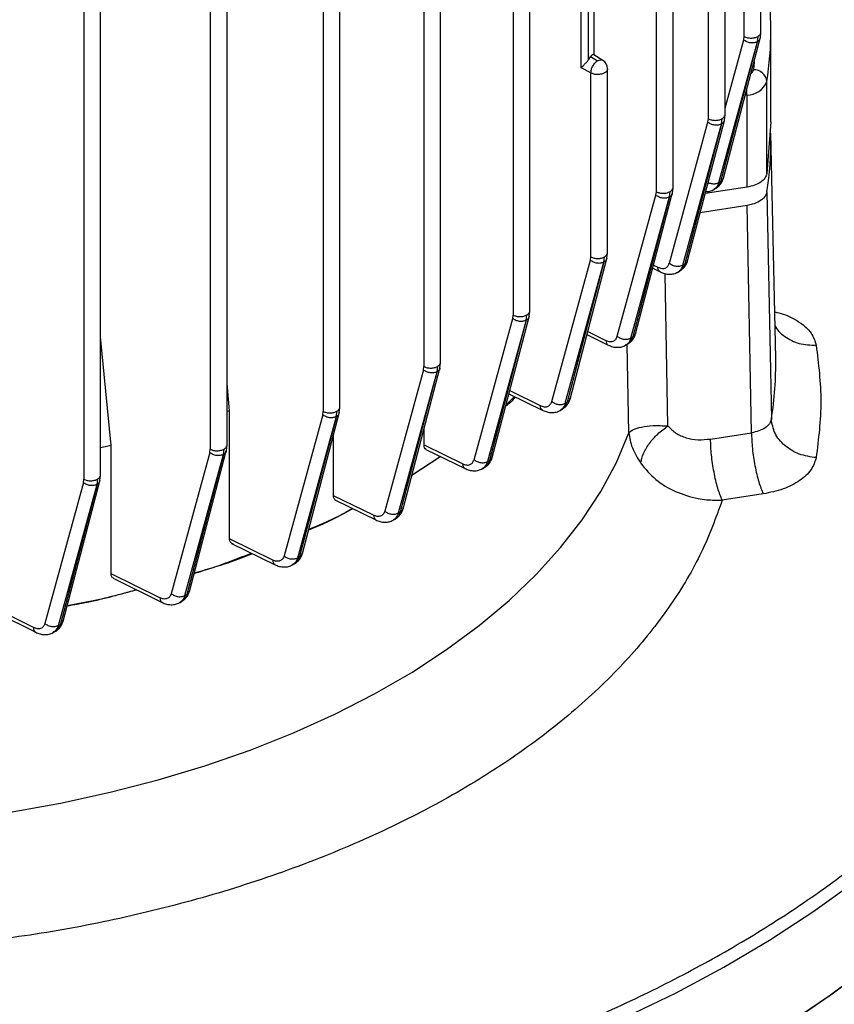
# Model space of a CAD drawing. Units: millimetres. Extents: x 60 to 6240, y 60 to 4395.
# Drawn here: x 5209 to 5300, y 3490 to 3599 of the extents above; entities that cross this region are included whole.
import ezdxf

# ---------------------------------------------------------------- set-up
doc = ezdxf.new("R2010")
doc.units = ezdxf.units.MM
doc.header["$LTSCALE"] = 15

msp = doc.modelspace()

# ---------------------------------------------------------------- linework, layer by layer
at = {"color": 7, "linetype": 'Continuous', "lineweight": 25}
for p, q in [((5266.03, 3566.65), (5266.03, 3686.69)), ((5254.28, 3680.51), (5254.28, 3560.49)), ((5244.95, 3555.96), (5244.95, 3676.01)), ((5243.1, 3675.53), (5243.1, 3555.51)), ((5230.57, 3671.33), (5230.57, 3551.31)), ((5232.43, 3551.76), (5232.43, 3671.81)), ((5218.4, 3548.43), (5218.4, 3668.48)), ((5216.54, 3667.99), (5216.54, 3547.98)), ((5271.74, 3593.65), (5271.74, 3655.06)), ((5272.54, 3594.56), (5272.54, 3654.24)), ((5273.12, 3653.94), (5273.12, 3595.09)), ((5273.16, 3595.06), (5273.16, 3653.92)), ((5264.18, 3612), (5264.18, 3566.2)), ((5256.13, 3560.93), (5256.13, 3608.37)), ((5285.84, 3587.98), (5285.84, 3608.4)), ((5287.7, 3588.43), (5287.7, 3608.86)), ((5291.68, 3597.56), (5291.68, 3606.23)), ((5289.82, 3597.12), (5289.82, 3605.64)), ((5280.07, 3579.89), (5280.07, 3600.3)), ((5281.93, 3580.33), (5281.93, 3600.77)), ((5289.77, 3596.74), (5289.82, 3597.12)), ((5291.28, 3596.54), (5291.35, 3597.13)), ((5291.61, 3596.98), (5291.68, 3597.57)), ((5292.78, 3587.63), (5292.78, 3597.84)), ((5287, 3580.91), (5291.28, 3596.54)), ((5287.22, 3581.04), (5291.28, 3596.54)), ((5287.52, 3581.38), (5291.6, 3596.93)), ((5287.7, 3589.17), (5289.77, 3596.74)), ((5272.73, 3594.88), (5272.54, 3594.56)), ((5272.73, 3594.88), (5272.76, 3594.91)), ((5273.55, 3594.43), (5272.73, 3594.88)), ((5272.76, 3594.91), (5273.55, 3594.43)), ((5274.13, 3594.47), (5273.12, 3595.09)), ((5290.91, 3594.33), (5290.84, 3593.42)), ((5272.8, 3593.07), (5271.74, 3593.65)), ((5272.8, 3572.66), (5272.8, 3593.07)), ((5274.65, 3573.1), (5274.65, 3593.54)), ((5292.34, 3581.91), (5292.34, 3592.12)), ((5290.13, 3590.6), (5289.93, 3590.57)), ((5290.13, 3580.4), (5290.13, 3590.6)), ((5287.63, 3587.84), (5287.7, 3588.44)), ((5281.51, 3571.96), (5285.79, 3587.61)), ((5283.02, 3571.75), (5287.3, 3587.4)), ((5287.3, 3587.4), (5283.24, 3571.89)), ((5283.54, 3572.23), (5287.62, 3587.79)), ((5285.79, 3587.61), (5285.84, 3587.98)), ((5287.3, 3587.4), (5287.38, 3588)), ((5292.78, 3587.63), (5292.34, 3581.91)), ((5293.31, 3561.41), (5292.78, 3586.38)), ((5287, 3580.91), (5287.22, 3581.04)), ((5275.73, 3563.84), (5280.02, 3579.51)), ((5277.76, 3564.11), (5281.84, 3579.69)), ((5280.02, 3579.51), (5280.07, 3579.89)), ((5281.53, 3579.31), (5281.6, 3579.9)), ((5281.86, 3579.74), (5281.92, 3580.34)), ((5290.13, 3580.4), (5285.49, 3579.68)), ((5286.43, 3580.12), (5286.72, 3580.29)), ((5292.34, 3579.87), (5292.83, 3554.65)), ((5277.24, 3563.64), (5281.53, 3579.31)), ((5281.53, 3579.31), (5277.46, 3563.77)), ((5290.13, 3578.36), (5284.93, 3577.55)), ((5290.62, 3553.14), (5290.13, 3578.36)), ((5274.58, 3572.51), (5274.65, 3573.11)), ((5268.46, 3556.6), (5272.75, 3572.28)), ((5269.96, 3556.4), (5274.26, 3572.07)), ((5274.26, 3572.08), (5270.19, 3556.53)), ((5270.49, 3556.87), (5274.57, 3572.46)), ((5272.75, 3572.28), (5272.8, 3572.66)), ((5274.26, 3572.08), (5274.33, 3572.67)), ((5283.02, 3571.75), (5283.24, 3571.89)), ((5279.67, 3571.39), (5280.5, 3570.98)), ((5279.76, 3571.74), (5280.24, 3571.5)), ((5281.36, 3553.89), (5281.05, 3570.79)), ((5282.44, 3570.96), (5282.73, 3571.13)), ((5265.96, 3566.06), (5266.03, 3566.66)), ((5259.84, 3550.14), (5264.13, 3565.83)), ((5265.64, 3565.62), (5261.34, 3549.94)), ((5265.64, 3565.62), (5261.57, 3550.07)), ((5261.86, 3550.4), (5265.95, 3566.01)), ((5264.13, 3565.83), (5264.18, 3566.2)), ((5265.64, 3565.62), (5265.71, 3566.21)), ((5272.45, 3564.38), (5274.47, 3563.39)), ((5219.57, 3551.71), (5218.4, 3563.78)), ((5272.36, 3564.03), (5274.73, 3562.87)), ((5277.24, 3563.64), (5277.46, 3563.77)), ((5276.67, 3562.84), (5276.95, 3563.01)), ((5277.01, 3553.13), (5276.83, 3562.94)), ((5256.06, 3560.34), (5256.13, 3560.94)), ((5254.23, 3560.11), (5249.94, 3544.43)), ((5251.44, 3544.23), (5255.74, 3559.91)), ((5251.67, 3544.35), (5255.74, 3559.91)), ((5251.97, 3544.69), (5256.05, 3560.29)), ((5254.23, 3560.11), (5254.28, 3560.49)), ((5255.74, 3559.91), (5255.81, 3560.5)), ((5232.71, 3555.57), (5232.43, 3558.61)), ((5263.8, 3557.81), (5267.19, 3556.15)), ((5263.38, 3556.2), (5264.34, 3557.15)), ((5263.71, 3557.46), (5267.46, 3555.62)), ((5269.96, 3556.4), (5270.19, 3556.53)), ((5232.71, 3555.57), (5232.43, 3555.49)), ((5232.71, 3541.35), (5232.71, 3555.57)), ((5243.05, 3555.14), (5243.1, 3555.51)), ((5244.56, 3554.93), (5244.63, 3555.52)), ((5244.88, 3555.37), (5244.95, 3555.97)), ((5269.39, 3555.6), (5269.68, 3555.77)), ((5243.05, 3555.14), (5238.76, 3539.46)), ((5240.27, 3539.26), (5244.56, 3554.93)), ((5244.56, 3554.93), (5240.49, 3539.38)), ((5240.79, 3539.72), (5244.87, 3555.32)), ((5254.3, 3551.78), (5254.3, 3553.59)), ((5244.24, 3546.14), (5244.24, 3552.91)), ((5286.08, 3552.44), (5290.62, 3553.14)), ((5219.57, 3551.71), (5218.4, 3551.45)), ((5219.57, 3537.48), (5219.57, 3551.71)), ((5228.26, 3535.53), (5232.35, 3551.12)), ((5230.52, 3550.94), (5230.57, 3551.31)), ((5232.03, 3550.73), (5232.11, 3551.32)), ((5232.36, 3551.17), (5232.43, 3551.77)), ((5254.3, 3551.78), (5258.58, 3549.69)), ((5254.49, 3551.29), (5258.84, 3549.17)), ((5230.52, 3550.94), (5226.23, 3535.27)), ((5227.74, 3535.07), (5232.03, 3550.73)), ((5232.03, 3550.73), (5227.96, 3535.19)), ((5256.14, 3550.49), (5252.93, 3548.39)), ((5252.96, 3548.47), (5256.09, 3550.51)), ((5261.34, 3549.94), (5261.57, 3550.07)), ((5260.77, 3549.14), (5261.05, 3549.31)), ((5214.24, 3532.22), (5218.32, 3547.79)), ((5216.5, 3547.6), (5216.54, 3547.98)), ((5218.01, 3547.4), (5218.08, 3547.99)), ((5218.33, 3547.84), (5218.4, 3548.44)), ((5216.5, 3547.6), (5212.21, 3531.96)), ((5213.72, 3531.75), (5218.01, 3547.4)), ((5218.01, 3547.4), (5213.94, 3531.88)), ((5248.68, 3543.97), (5244.24, 3546.14)), ((5244.47, 3545.64), (5248.94, 3543.45)), ((5291.92, 3546.34), (5287.38, 3545.64)), ((5250.87, 3543.43), (5251.15, 3543.59)), ((5251.44, 3544.23), (5251.67, 3544.35)), ((5237.5, 3539), (5232.71, 3541.35)), ((5232.93, 3540.85), (5237.76, 3538.49)), ((5240.27, 3539.26), (5240.49, 3539.38)), ((5239.69, 3538.46), (5239.97, 3538.62)), ((5224.97, 3534.82), (5219.57, 3537.48)), ((5219.79, 3536.98), (5225.23, 3534.3)), ((5210.94, 3531.51), (5204.56, 3534.68)), ((5227.74, 3535.07), (5227.96, 3535.19)), ((5204.95, 3534.1), (5211.2, 3530.99)), ((5227.16, 3534.27), (5227.44, 3534.43)), ((5213.72, 3531.75), (5213.94, 3531.88)), ((5213.13, 3530.95), (5213.42, 3531.11))]:
    msp.add_line(p, q, dxfattribs=at)
at = {"color": 7, "linetype": 'Continuous', "lineweight": 25, "flags": 128}
for points in [[(5202.7, 3510.24), (5208.38, 3511.03), (5213.97, 3512.03), (5219.45, 3513.22), (5224.78, 3514.6), (5229.97, 3516.16), (5234.98, 3517.91), (5239.8, 3519.82), (5244.4, 3521.9), (5248.78, 3524.14), (5252.92, 3526.53), (5256.8, 3529.06), (5260.4, 3531.72), (5263.72, 3534.5), (5266.74, 3537.39), (5269.45, 3540.38), (5271.84, 3543.47), (5273.9, 3546.63), (5275.63, 3549.85), (5277.01, 3553.13)], [(5332.78, 3545.17), (5332.78, 3544.87), (5332.58, 3540.68), (5332.03, 3536.51), (5331.13, 3532.36), (5329.89, 3528.24), (5328.3, 3524.15), (5326.37, 3520.12), (5324.1, 3516.14), (5321.51, 3512.24), (5318.59, 3508.41), (5315.36, 3504.66), (5311.81, 3501.01), (5307.96, 3497.46), (5303.82, 3494.03), (5299.4, 3490.71), (5294.71, 3487.52)], [(5295.06, 3487.75), (5299.74, 3490.95), (5304.14, 3494.28), (5308.26, 3497.72), (5312.08, 3501.28), (5315.6, 3504.93), (5318.82, 3508.68), (5321.71, 3512.52), (5324.28, 3516.43), (5326.52, 3520.41), (5328.43, 3524.45), (5329.99, 3528.54), (5331.21, 3532.66), (5332.08, 3536.82), (5332.61, 3540.99), (5332.78, 3545.17)], [(5276.71, 3488.28), (5282.25, 3490.97), (5287.56, 3493.82), (5292.63, 3496.82), (5297.43, 3499.95), (5301.97, 3503.21), (5306.23, 3506.6), (5310.21, 3510.1), (5313.88, 3513.71), (5317.25, 3517.41), (5320.3, 3521.21), (5323.04, 3525.08), (5325.44, 3529.03), (5327.52, 3533.04), (5327.63, 3533.29)]]:
    msp.add_lwpolyline(points, dxfattribs=at)
at = {"color": 7, "linetype": 'Continuous', "lineweight": 25}
for centre, radius, start, end in [((5255.95, 3597.84), 36.83, 351.0654, 8.9346), ((5273.55, 3593.53), 1.1, 0.1698, 58.5727), ((5290.14, 3593.57), 0.719, 306.2157, 347.8839), ((5290.88, 3591.96), 1.47, 6.4149, 91.4025), ((5290.1, 3593.01), 2.4, 270.5333, 338.362), ((5284.54, 3590.56), 5.59, 0.4322, 6.4084), ((5255.89, 3585.6), 36.9, 351.0708, 0.5309), ((5256.26, 3560.62), 37.06, 350.7255, 1.2111)]:
    msp.add_arc(centre, radius, start, end, dxfattribs=at)
for points, knots in [([(5182.78, 3470.59), (5186.36, 3470.63), (5193.6, 3470.72), (5204.53, 3471.44), (5215.6, 3472.61), (5226.7, 3474.32), (5237.14, 3476.44), (5246.83, 3478.87), (5255.75, 3481.53), (5264.41, 3484.57), (5272.75, 3487.96), (5280.72, 3491.69), (5288.23, 3495.74), (5295.24, 3500.07), (5301.7, 3504.67), (5307.57, 3509.48), (5312.83, 3514.48), (5317.44, 3519.63), (5321.66, 3525.23), (5325.32, 3531.25), (5328.28, 3537.66), (5330.33, 3544.05), (5331.52, 3550.36), (5331.91, 3556.61), (5331.52, 3562.85), (5330.33, 3569.16), (5328.28, 3575.55), (5325.32, 3581.96), (5321.66, 3587.98), (5317.45, 3593.58), (5312.79, 3598.72), (5309.13, 3602.35), (5306.86, 3604.2), (5306.54, 3604.46)], [0, 0, 0, 0, 0.0333063, 0.0674574, 0.1024029, 0.138084, 0.1744352, 0.2053573, 0.2365332, 0.2679452, 0.29969, 0.3315298, 0.3634459, 0.3953605, 0.4272004, 0.4589466, 0.4903572, 0.5215331, 0.5524567, 0.5888068, 0.6244874, 0.6594329, 0.6935848, 0.7268918, 0.7601979, 0.7943492, 0.8292947, 0.8649759, 0.901327, 0.9322491, 0.963425, 0.994837, 1, 1, 1, 1]), ([(5291.59, 3596.98), (5291.58, 3596.9), (5291.54, 3596.72), (5291.38, 3596.6), (5291.28, 3596.54)], [0, 0, 0, 0, 0.437042, 1, 1, 1, 1]), ([(5291.35, 3597.13), (5291.44, 3597.19), (5291.61, 3597.32), (5291.7, 3597.49), (5291.67, 3597.58), (5291.67, 3597.58)], [0, 0, 0, 0, 0.491759, 0.983517, 1, 1, 1, 1]), ([(5273.12, 3595.09), (5273.06, 3595.1), (5272.96, 3595.12), (5272.83, 3594.99), (5272.76, 3594.91)], [0, 0, 0, 0, 0.495274, 1, 1, 1, 1]), ([(5271.74, 3593.65), (5271.79, 3593.71), (5271.9, 3593.82), (5272.08, 3594.01), (5272.24, 3594.17), (5272.36, 3594.31), (5272.47, 3594.44), (5272.51, 3594.52), (5272.54, 3594.56)], [0, 0, 0, 0, 0.251164, 0.502588, 0.650226, 0.779744, 0.894666, 1, 1, 1, 1]), ([(5273.55, 3594.43), (5273.66, 3594.47), (5273.86, 3594.55), (5274.06, 3594.54), (5274.12, 3594.47), (5274.12, 3594.47)], [0, 0, 0, 0, 0.489429, 0.978857, 1, 1, 1, 1]), ([(5274.65, 3593.54), (5274.65, 3593.53), (5274.68, 3593.45), (5274.58, 3593.28), (5274.35, 3593.07), (5273.99, 3592.93), (5273.57, 3592.88), (5273.14, 3592.92), (5272.91, 3593.02), (5272.8, 3593.07)], [0, 0, 0, 0, 0.007834, 0.173195, 0.338556, 0.503917, 0.669278, 0.834639, 1, 1, 1, 1]), ([(5287.38, 3588), (5287.46, 3588.06), (5287.63, 3588.19), (5287.72, 3588.36), (5287.7, 3588.44), (5287.69, 3588.44)], [0, 0, 0, 0, 0.491759, 0.983517, 1, 1, 1, 1]), ([(5287.61, 3587.85), (5287.6, 3587.77), (5287.56, 3587.59), (5287.4, 3587.47), (5287.3, 3587.4)], [0, 0, 0, 0, 0.4370421, 1, 1, 1, 1]), ([(5285.82, 3580.92), (5285.82, 3580.91), (5285.95, 3580.83), (5286.25, 3580.78), (5286.67, 3580.76), (5286.89, 3580.86), (5287, 3580.91)], [0, 0, 0, 0, 0.021662, 0.347775, 0.673887, 1, 1, 1, 1]), ([(5287, 3580.91), (5286.94, 3580.74), (5286.82, 3580.41), (5286.58, 3580.23), (5286.46, 3580.14)], [0, 0, 0, 0, 0.517695, 1, 1, 1, 1]), ([(5287.22, 3581.04), (5287.17, 3580.89), (5287.05, 3580.58), (5286.86, 3580.34), (5286.72, 3580.29), (5286.71, 3580.29)], [0, 0, 0, 0, 0.484652, 0.971057, 1, 1, 1, 1]), ([(5286.74, 3580.31), (5286.83, 3580.37), (5287.02, 3580.5), (5287.25, 3580.78), (5287.44, 3581.11), (5287.51, 3581.36), (5287.55, 3581.48)], [0, 0, 0, 0, 0.23521, 0.496136, 0.751837, 1, 1, 1, 1]), ([(5287.22, 3581.04), (5287.32, 3581.11), (5287.47, 3581.22), (5287.5, 3581.38), (5287.52, 3581.44)], [0, 0, 0, 0, 0.623499, 1, 1, 1, 1]), ([(5281.84, 3579.75), (5281.83, 3579.67), (5281.79, 3579.49), (5281.63, 3579.37), (5281.53, 3579.31)], [0, 0, 0, 0, 0.437042, 1, 1, 1, 1]), ([(5281.6, 3579.9), (5281.69, 3579.96), (5281.86, 3580.09), (5281.95, 3580.26), (5281.92, 3580.34), (5281.92, 3580.35)], [0, 0, 0, 0, 0.491759, 0.983517, 1, 1, 1, 1]), ([(5285.55, 3579.89), (5285.7, 3579.9), (5286.04, 3579.92), (5286.32, 3580.06), (5286.47, 3580.14)], [0, 0, 0, 0, 0.473611, 1, 1, 1, 1]), ([(5292.34, 3579.87), (5292.27, 3579.68), (5292.15, 3579.3), (5291.55, 3578.81), (5290.84, 3578.5), (5290.33, 3578.4), (5290.13, 3578.36)], [0, 0, 0, 0, 0.276326, 0.552727, 0.825969, 1, 1, 1, 1]), ([(5274.33, 3572.67), (5274.42, 3572.73), (5274.59, 3572.86), (5274.68, 3573.03), (5274.65, 3573.11), (5274.65, 3573.12)], [0, 0, 0, 0, 0.491759, 0.983517, 1, 1, 1, 1]), ([(5274.57, 3572.52), (5274.55, 3572.44), (5274.52, 3572.26), (5274.35, 3572.14), (5274.26, 3572.08)], [0, 0, 0, 0, 0.437042, 1, 1, 1, 1]), ([(5280.24, 3571.5), (5280.38, 3571.45), (5280.67, 3571.34), (5281.05, 3571.38), (5281.36, 3571.58), (5281.46, 3571.83), (5281.51, 3571.96)], [0, 0, 0, 0, 0.24938, 0.49955, 0.749996, 1, 1, 1, 1]), ([(5282.71, 3571.16), (5282.8, 3571.21), (5283.06, 3571.35), (5283.17, 3571.68), (5283.24, 3571.89)], [0, 0, 0, 0, 0.3839687, 1, 1, 1, 1]), ([(5282.72, 3571.13), (5282.83, 3571.2), (5283.03, 3571.34), (5283.27, 3571.63), (5283.46, 3571.95), (5283.53, 3572.2), (5283.56, 3572.32)], [0, 0, 0, 0, 0.256254, 0.509993, 0.758652, 1, 1, 1, 1]), ([(5283.24, 3571.89), (5283.33, 3571.95), (5283.48, 3572.06), (5283.52, 3572.22), (5283.53, 3572.28)], [0, 0, 0, 0, 0.623499, 1, 1, 1, 1]), ([(5280.5, 3570.98), (5280.5, 3570.98), (5280.42, 3571.01), (5280.33, 3571.14), (5280.26, 3571.33), (5280.24, 3571.44), (5280.24, 3571.5)], [0, 0, 0, 0, 0.021354, 0.509465, 0.754798, 1, 1, 1, 1]), ([(5280.5, 3570.98), (5280.67, 3570.91), (5281.01, 3570.77), (5281.53, 3570.71), (5282.04, 3570.76), (5282.34, 3570.91), (5282.49, 3570.98)], [0, 0, 0, 0, 0.23988, 0.488454, 0.742901, 1, 1, 1, 1]), ([(5283.02, 3571.75), (5282.94, 3571.56), (5282.78, 3571.18), (5282.48, 3570.91), (5282.28, 3570.89), (5282.27, 3570.89)], [0, 0, 0, 0, 0.487651, 0.976115, 1, 1, 1, 1]), ([(5265.71, 3566.21), (5265.8, 3566.28), (5265.97, 3566.41), (5266.06, 3566.58), (5266.03, 3566.66), (5266.03, 3566.66)], [0, 0, 0, 0, 0.4917586, 0.9835173, 1, 1, 1, 1]), ([(5293.2, 3566.55), (5293.52, 3566.47), (5294.59, 3566.23), (5296.04, 3565.42), (5297.38, 3564.23), (5297.67, 3563.31), (5297.81, 3562.84)], [0, 0, 0, 0, 0.122864, 0.41631, 0.708503, 1, 1, 1, 1]), ([(5265.95, 3566.06), (5265.93, 3565.99), (5265.9, 3565.81), (5265.73, 3565.69), (5265.64, 3565.62)], [0, 0, 0, 0, 0.437042, 1, 1, 1, 1]), ([(5276.94, 3563.01), (5277.04, 3563.08), (5277.25, 3563.22), (5277.49, 3563.51), (5277.68, 3563.84), (5277.75, 3564.09), (5277.79, 3564.21)], [0, 0, 0, 0, 0.256309, 0.510086, 0.758737, 1, 1, 1, 1]), ([(5293.23, 3565.09), (5293.23, 3565.08), (5293.37, 3564.57), (5294.29, 3563.77), (5295.87, 3562.92), (5297.16, 3562.87), (5297.81, 3562.84)], [0, 0, 0, 0, 0.0050236, 0.3366824, 0.6683412, 1, 1, 1, 1]), ([(5274.47, 3563.39), (5274.61, 3563.33), (5274.9, 3563.22), (5275.28, 3563.27), (5275.58, 3563.47), (5275.68, 3563.72), (5275.73, 3563.84)], [0, 0, 0, 0, 0.2493827, 0.499311, 0.7501301, 1, 1, 1, 1]), ([(5274.47, 3563.39), (5274.48, 3563.27), (5274.51, 3563.1), (5274.62, 3562.95), (5274.68, 3562.88), (5274.73, 3562.87), (5274.73, 3562.87)], [0, 0, 0, 0, 0.487182, 0.73159, 0.97534, 1, 1, 1, 1]), ([(5277.24, 3563.64), (5277.17, 3563.44), (5277.04, 3563.09), (5276.77, 3562.94), (5276.66, 3562.88)], [0, 0, 0, 0, 0.593724, 1, 1, 1, 1]), ([(5276.92, 3563.04), (5277.02, 3563.09), (5277.28, 3563.23), (5277.39, 3563.57), (5277.46, 3563.77)], [0, 0, 0, 0, 0.388301, 1, 1, 1, 1]), ([(5277.46, 3563.77), (5277.56, 3563.84), (5277.71, 3563.94), (5277.74, 3564.1), (5277.76, 3564.16)], [0, 0, 0, 0, 0.623499, 1, 1, 1, 1]), ([(5274.73, 3562.87), (5274.9, 3562.8), (5275.23, 3562.65), (5275.75, 3562.6), (5276.25, 3562.65), (5276.55, 3562.79), (5276.69, 3562.86)], [0, 0, 0, 0, 0.239982, 0.488483, 0.742642, 1, 1, 1, 1]), ([(5255.81, 3560.5), (5255.9, 3560.56), (5256.07, 3560.69), (5256.16, 3560.86), (5256.13, 3560.94), (5256.13, 3560.95)], [0, 0, 0, 0, 0.491759, 0.983517, 1, 1, 1, 1]), ([(5256.05, 3560.35), (5256.04, 3560.27), (5256, 3560.09), (5255.83, 3559.97), (5255.74, 3559.91)], [0, 0, 0, 0, 0.437042, 1, 1, 1, 1]), ([(5264.45, 3557.1), (5264.28, 3556.91), (5263.96, 3556.55), (5263.55, 3556.23), (5263.35, 3556.08)], [0, 0, 0, 0, 0.534471, 1, 1, 1, 1]), ([(5267.19, 3556.15), (5267.34, 3556.09), (5267.63, 3555.98), (5268, 3556.03), (5268.31, 3556.23), (5268.41, 3556.48), (5268.46, 3556.6)], [0, 0, 0, 0, 0.249383, 0.499551, 0.749996, 1, 1, 1, 1]), ([(5269.64, 3555.79), (5269.74, 3555.85), (5270, 3555.99), (5270.12, 3556.32), (5270.19, 3556.53)], [0, 0, 0, 0, 0.392334, 1, 1, 1, 1]), ([(5269.66, 3555.76), (5269.76, 3555.83), (5269.97, 3555.97), (5270.21, 3556.26), (5270.4, 3556.59), (5270.48, 3556.84), (5270.51, 3556.97)], [0, 0, 0, 0, 0.256366, 0.510181, 0.758823, 1, 1, 1, 1]), ([(5270.19, 3556.53), (5270.28, 3556.59), (5270.43, 3556.7), (5270.47, 3556.86), (5270.48, 3556.92)], [0, 0, 0, 0, 0.623499, 1, 1, 1, 1]), ([(5244.63, 3555.52), (5244.72, 3555.59), (5244.89, 3555.71), (5244.98, 3555.89), (5244.95, 3555.97), (5244.95, 3555.97)], [0, 0, 0, 0, 0.491759, 0.983517, 1, 1, 1, 1]), ([(5267.46, 3555.62), (5267.46, 3555.63), (5267.37, 3555.66), (5267.25, 3555.81), (5267.21, 3556.03), (5267.19, 3556.15)], [0, 0, 0, 0, 0.027994, 0.514012, 1, 1, 1, 1]), ([(5267.46, 3555.62), (5267.62, 3555.55), (5267.96, 3555.41), (5268.47, 3555.36), (5268.98, 3555.41), (5269.27, 3555.55), (5269.42, 3555.62)], [0, 0, 0, 0, 0.23969, 0.488136, 0.742622, 1, 1, 1, 1]), ([(5269.96, 3556.4), (5269.89, 3556.19), (5269.77, 3555.85), (5269.5, 3555.7), (5269.39, 3555.64)], [0, 0, 0, 0, 0.594634, 1, 1, 1, 1]), ([(5244.87, 3555.37), (5244.86, 3555.3), (5244.82, 3555.12), (5244.65, 3555), (5244.56, 3554.93)], [0, 0, 0, 0, 0.437042, 1, 1, 1, 1]), ([(5292.83, 3554.65), (5292.78, 3554.47), (5292.66, 3554.12), (5292.17, 3553.66), (5291.48, 3553.31), (5290.91, 3553.19), (5290.62, 3553.14)], [0, 0, 0, 0, 0.249996, 0.50089, 0.750713, 1, 1, 1, 1]), ([(5277.01, 3553.13), (5277.16, 3553.26), (5277.45, 3553.51), (5278.4, 3553.79), (5279.69, 3553.97), (5280.79, 3553.92), (5281.36, 3553.89)], [0, 0, 0, 0, 0.237138, 0.47884, 0.730929, 1, 1, 1, 1]), ([(5278.33, 3549.75), (5278.41, 3550.11), (5278.58, 3550.83), (5279.26, 3551.96), (5280.19, 3553.03), (5280.97, 3553.6), (5281.36, 3553.89)], [0, 0, 0, 0, 0.249974, 0.500005, 0.749991, 1, 1, 1, 1]), ([(5281.36, 3553.89), (5281.63, 3553.61), (5282.18, 3553.04), (5283.36, 3552.54), (5284.68, 3552.3), (5285.61, 3552.39), (5286.08, 3552.44)], [0, 0, 0, 0, 0.249674, 0.499375, 0.749833, 1, 1, 1, 1]), ([(5277.01, 3553.13), (5277.1, 3552.58), (5277.28, 3551.47), (5277.98, 3550.33), (5278.33, 3549.75)], [0, 0, 0, 0, 0.493744, 1, 1, 1, 1]), ([(5232.34, 3551.17), (5232.33, 3551.1), (5232.29, 3550.92), (5232.13, 3550.8), (5232.03, 3550.73)], [0, 0, 0, 0, 0.437042, 1, 1, 1, 1]), ([(5232.11, 3551.32), (5232.19, 3551.39), (5232.36, 3551.52), (5232.45, 3551.69), (5232.43, 3551.77), (5232.43, 3551.77)], [0, 0, 0, 0, 0.4917586, 0.9835173, 1, 1, 1, 1]), ([(5254.52, 3551.28), (5254.52, 3551.28), (5254.44, 3551.29), (5254.33, 3551.46), (5254.31, 3551.67), (5254.3, 3551.78)], [0, 0, 0, 0, 0.021565, 0.5094982, 1, 1, 1, 1]), ([(5258.58, 3549.69), (5258.72, 3549.63), (5259.01, 3549.52), (5259.38, 3549.57), (5259.68, 3549.77), (5259.78, 3550.02), (5259.84, 3550.14)], [0, 0, 0, 0, 0.249377, 0.499299, 0.750124, 1, 1, 1, 1]), ([(5261.01, 3549.33), (5261.12, 3549.38), (5261.37, 3549.53), (5261.49, 3549.87), (5261.57, 3550.07)], [0, 0, 0, 0, 0.395881, 1, 1, 1, 1]), ([(5261.02, 3549.29), (5261.13, 3549.36), (5261.34, 3549.5), (5261.59, 3549.8), (5261.78, 3550.13), (5261.85, 3550.38), (5261.89, 3550.51)], [0, 0, 0, 0, 0.25679, 0.510708, 0.759114, 1, 1, 1, 1]), ([(5261.57, 3550.07), (5261.66, 3550.13), (5261.81, 3550.24), (5261.85, 3550.4), (5261.86, 3550.46)], [0, 0, 0, 0, 0.623499, 1, 1, 1, 1]), ([(5297.81, 3550.37), (5297.66, 3549.91), (5297.36, 3548.98), (5296.04, 3547.78), (5294.21, 3546.82), (5292.68, 3546.5), (5291.92, 3546.34)], [0, 0, 0, 0, 0.249967, 0.500891, 0.750743, 1, 1, 1, 1]), ([(5258.58, 3549.69), (5258.59, 3549.57), (5258.62, 3549.4), (5258.73, 3549.25), (5258.79, 3549.18), (5258.84, 3549.17), (5258.84, 3549.17)], [0, 0, 0, 0, 0.4843107, 0.7272688, 0.9695959, 1, 1, 1, 1]), ([(5258.84, 3549.16), (5259, 3549.1), (5259.33, 3548.96), (5259.84, 3548.9), (5260.34, 3548.94), (5260.64, 3549.08), (5260.78, 3549.16)], [0, 0, 0, 0, 0.239771, 0.488143, 0.742357, 1, 1, 1, 1]), ([(5260.75, 3549.17), (5260.87, 3549.24), (5261.14, 3549.39), (5261.27, 3549.74), (5261.34, 3549.94)], [0, 0, 0, 0, 0.413618, 1, 1, 1, 1]), ([(5278.33, 3549.75), (5278.85, 3549.12), (5279.88, 3547.86), (5282.14, 3546.54), (5284.13, 3545.92), (5285.89, 3545.65), (5286.79, 3545.64), (5287.38, 3545.64)], [0, 0, 0, 0, 0.2560335, 0.5067954, 0.754291, 0.840754, 1, 1, 1, 1]), ([(5218.32, 3547.84), (5218.3, 3547.77), (5218.27, 3547.59), (5218.1, 3547.47), (5218.01, 3547.4)], [0, 0, 0, 0, 0.437042, 1, 1, 1, 1]), ([(5218.08, 3547.99), (5218.16, 3548.06), (5218.33, 3548.18), (5218.43, 3548.36), (5218.4, 3548.44), (5218.4, 3548.44)], [0, 0, 0, 0, 0.491759, 0.983517, 1, 1, 1, 1]), ([(5287.38, 3545.64), (5286.67, 3543.7), (5285.24, 3539.78), (5281.82, 3534.05), (5277.42, 3528.42), (5271.96, 3523), (5265.48, 3517.87), (5258.09, 3513.14), (5249.89, 3508.87), (5241, 3505.13), (5231.6, 3501.97), (5221.86, 3499.43), (5211.93, 3497.46), (5205.15, 3496.64), (5201.79, 3496.23)], [0, 0, 0, 0, 0.079957, 0.161369, 0.244139, 0.328891, 0.414216, 0.5, 0.58578, 0.671105, 0.755861, 0.838627, 0.920041, 1, 1, 1, 1]), ([(5244.5, 3545.63), (5244.5, 3545.63), (5244.45, 3545.64), (5244.38, 3545.71), (5244.27, 3545.86), (5244.25, 3546.03), (5244.24, 3546.14)], [0, 0, 0, 0, 0.022801, 0.265852, 0.511351, 1, 1, 1, 1]), ([(5246.38, 3544.7), (5245.46, 3544.19), (5243.93, 3543.33), (5242.18, 3542.62), (5241.47, 3542.33)], [0, 0, 0, 0, 0.597682, 1, 1, 1, 1]), ([(5241.49, 3542.42), (5242.51, 3542.84), (5244.22, 3543.54), (5245.72, 3544.38), (5246.34, 3544.73)], [0, 0, 0, 0, 0.594906, 1, 1, 1, 1]), ([(5251.12, 3543.57), (5251.22, 3543.64), (5251.43, 3543.78), (5251.68, 3544.08), (5251.88, 3544.41), (5251.95, 3544.67), (5251.99, 3544.79)], [0, 0, 0, 0, 0.256846, 0.510805, 0.759203, 1, 1, 1, 1]), ([(5251.67, 3544.35), (5251.76, 3544.42), (5251.91, 3544.53), (5251.95, 3544.69), (5251.96, 3544.75)], [0, 0, 0, 0, 0.623499, 1, 1, 1, 1]), ([(5249.94, 3544.43), (5249.89, 3544.31), (5249.78, 3544.06), (5249.48, 3543.86), (5249.11, 3543.81), (5248.82, 3543.92), (5248.68, 3543.97)], [0, 0, 0, 0, 0.249877, 0.5007, 0.750622, 1, 1, 1, 1]), ([(5248.68, 3543.97), (5248.69, 3543.86), (5248.73, 3543.64), (5248.85, 3543.47), (5248.94, 3543.46), (5248.94, 3543.46)], [0, 0, 0, 0, 0.484313, 0.967174, 1, 1, 1, 1]), ([(5248.94, 3543.45), (5249.1, 3543.38), (5249.43, 3543.24), (5249.94, 3543.18), (5250.44, 3543.23), (5250.73, 3543.37), (5250.88, 3543.44)], [0, 0, 0, 0, 0.239655, 0.487964, 0.742212, 1, 1, 1, 1]), ([(5251.44, 3544.23), (5251.37, 3544.02), (5251.24, 3543.67), (5250.96, 3543.52), (5250.85, 3543.45)], [0, 0, 0, 0, 0.583339, 1, 1, 1, 1]), ([(5251.67, 3544.35), (5251.59, 3544.15), (5251.47, 3543.81), (5251.21, 3543.67), (5251.11, 3543.61)], [0, 0, 0, 0, 0.601074, 1, 1, 1, 1]), ([(5233.15, 3540.78), (5233.09, 3540.79), (5232.98, 3540.81), (5232.87, 3540.91), (5232.78, 3541.03), (5232.72, 3541.18), (5232.71, 3541.3), (5232.71, 3541.35)], [0, 0, 0, 0, 0.199343, 0.39884, 0.599174, 0.800438, 1, 1, 1, 1]), ([(5228.79, 3537.54), (5228.9, 3537.57), (5231.13, 3538.2), (5233.18, 3539.01), (5235.13, 3539.77)], [0, 0, 0, 0, 0.051565, 1, 1, 1, 1]), ([(5235.27, 3539.7), (5235.26, 3539.7), (5233.25, 3538.85), (5231.01, 3538.19), (5228.79, 3537.53)], [0, 0, 0, 0, 0.00381, 1, 1, 1, 1]), ([(5238.76, 3539.46), (5238.71, 3539.34), (5238.61, 3539.08), (5238.31, 3538.89), (5237.93, 3538.84), (5237.64, 3538.95), (5237.5, 3539)], [0, 0, 0, 0, 0.250007, 0.50045, 0.750615, 1, 1, 1, 1]), ([(5240.27, 3539.26), (5240.19, 3539.05), (5240.06, 3538.7), (5239.78, 3538.55), (5239.67, 3538.48)], [0, 0, 0, 0, 0.5857403, 1, 1, 1, 1]), ([(5239.92, 3538.63), (5240.03, 3538.69), (5240.29, 3538.84), (5240.41, 3539.18), (5240.49, 3539.38)], [0, 0, 0, 0, 0.401526, 1, 1, 1, 1]), ([(5239.93, 3538.6), (5240.04, 3538.67), (5240.25, 3538.81), (5240.5, 3539.1), (5240.7, 3539.44), (5240.78, 3539.69), (5240.81, 3539.82)], [0, 0, 0, 0, 0.256903, 0.510902, 0.759291, 1, 1, 1, 1]), ([(5240.49, 3539.38), (5240.58, 3539.45), (5240.73, 3539.55), (5240.77, 3539.71), (5240.78, 3539.77)], [0, 0, 0, 0, 0.623499, 1, 1, 1, 1]), ([(5237.5, 3539), (5237.52, 3538.89), (5237.55, 3538.68), (5237.67, 3538.51), (5237.76, 3538.49), (5237.76, 3538.49)], [0, 0, 0, 0, 0.483303, 0.965183, 1, 1, 1, 1]), ([(5237.76, 3538.48), (5237.92, 3538.41), (5238.25, 3538.28), (5238.76, 3538.22), (5239.26, 3538.26), (5239.55, 3538.4), (5239.7, 3538.47)], [0, 0, 0, 0, 0.239343, 0.487596, 0.742169, 1, 1, 1, 1]), ([(5219.89, 3536.93), (5219.85, 3536.96), (5219.75, 3537.02), (5219.65, 3537.15), (5219.58, 3537.3), (5219.58, 3537.42), (5219.57, 3537.48)], [0, 0, 0, 0, 0.23695, 0.49019, 0.745553, 1, 1, 1, 1]), ([(5222.39, 3535.7), (5220.6, 3535.19), (5218.09, 3534.48), (5215.43, 3534.02), (5214.68, 3533.88)], [0, 0, 0, 0, 0.716857, 1, 1, 1, 1]), ([(5214.69, 3533.94), (5216.75, 3534.34), (5219.37, 3534.84), (5221.83, 3535.56), (5222.36, 3535.71)], [0, 0, 0, 0, 0.784986, 1, 1, 1, 1]), ([(5226.23, 3535.27), (5226.18, 3535.15), (5226.08, 3534.9), (5225.78, 3534.7), (5225.4, 3534.65), (5225.11, 3534.76), (5224.97, 3534.82)], [0, 0, 0, 0, 0.250009, 0.50045, 0.750616, 1, 1, 1, 1]), ([(5224.97, 3534.82), (5224.99, 3534.71), (5225.02, 3534.49), (5225.14, 3534.32), (5225.23, 3534.31), (5225.23, 3534.3)], [0, 0, 0, 0, 0.4824868, 0.9635767, 1, 1, 1, 1]), ([(5227.74, 3535.07), (5227.67, 3534.86), (5227.54, 3534.51), (5227.25, 3534.36), (5227.14, 3534.29)], [0, 0, 0, 0, 0.583616, 1, 1, 1, 1]), ([(5227.39, 3534.44), (5227.5, 3534.5), (5227.77, 3534.65), (5227.89, 3534.99), (5227.96, 3535.19)], [0, 0, 0, 0, 0.403648, 1, 1, 1, 1]), ([(5227.4, 3534.41), (5227.51, 3534.48), (5227.72, 3534.62), (5227.98, 3534.91), (5228.18, 3535.25), (5228.25, 3535.5), (5228.29, 3535.63)], [0, 0, 0, 0, 0.256959, 0.510998, 0.759377, 1, 1, 1, 1]), ([(5227.96, 3535.19), (5228.06, 3535.26), (5228.21, 3535.37), (5228.24, 3535.53), (5228.26, 3535.59)], [0, 0, 0, 0, 0.623499, 1, 1, 1, 1]), ([(5225.23, 3534.3), (5225.39, 3534.23), (5225.72, 3534.09), (5226.23, 3534.03), (5226.73, 3534.07), (5227.02, 3534.21), (5227.17, 3534.28)], [0, 0, 0, 0, 0.239213, 0.487402, 0.742011, 1, 1, 1, 1]), ([(5212.21, 3531.96), (5212.16, 3531.83), (5212.06, 3531.58), (5211.76, 3531.38), (5211.38, 3531.34), (5211.09, 3531.45), (5210.94, 3531.51)], [0, 0, 0, 0, 0.2493833, 0.499549, 0.7499889, 1, 1, 1, 1]), ([(5210.94, 3531.51), (5210.96, 3531.4), (5211, 3531.18), (5211.11, 3531.01), (5211.2, 3531), (5211.2, 3530.99)], [0, 0, 0, 0, 0.4818845, 0.9623978, 1, 1, 1, 1]), ([(5213.09, 3531.01), (5213.13, 3531.01), (5213.37, 3531.02), (5213.7, 3531.29), (5213.86, 3531.68), (5213.94, 3531.88)], [0, 0, 0, 0, 0.100426, 0.550587, 1, 1, 1, 1]), ([(5213.72, 3531.75), (5213.64, 3531.55), (5213.51, 3531.19), (5213.22, 3531.04), (5213.1, 3530.97)], [0, 0, 0, 0, 0.5767545, 1, 1, 1, 1]), ([(5213.38, 3531.09), (5213.49, 3531.16), (5213.7, 3531.3), (5213.96, 3531.59), (5214.15, 3531.93), (5214.23, 3532.19), (5214.26, 3532.31)], [0, 0, 0, 0, 0.256659, 0.510669, 0.759259, 1, 1, 1, 1]), ([(5213.94, 3531.88), (5214.04, 3531.94), (5214.19, 3532.05), (5214.22, 3532.21), (5214.23, 3532.27)], [0, 0, 0, 0, 0.623499, 1, 1, 1, 1]), ([(5211.2, 3530.99), (5211.36, 3530.92), (5211.68, 3530.78), (5212.19, 3530.71), (5212.69, 3530.75), (5212.99, 3530.89), (5213.13, 3530.95)], [0, 0, 0, 0, 0.2392237, 0.4877406, 0.742319, 1, 1, 1, 1])]:
    msp.add_open_spline(points, degree=3, knots=knots, dxfattribs=at)
for points in [[(5289.82, 3597.12), (5289.93, 3597.07), (5290.16, 3596.97), (5290.59, 3596.93), (5291.02, 3596.98), (5291.24, 3597.08), (5291.35, 3597.13)], [(5291.28, 3596.54), (5291.17, 3596.49), (5290.95, 3596.39), (5290.52, 3596.4), (5290.1, 3596.51), (5289.88, 3596.66), (5289.77, 3596.74)], [(5272.8, 3593.07), (5272.81, 3593.2), (5272.83, 3593.45), (5273.01, 3593.85), (5273.26, 3594.21), (5273.45, 3594.36), (5273.55, 3594.43)], [(5287.3, 3587.4), (5287.19, 3587.36), (5286.97, 3587.26), (5286.55, 3587.26), (5286.12, 3587.38), (5285.9, 3587.53), (5285.79, 3587.61)], [(5285.84, 3587.98), (5285.95, 3587.93), (5286.18, 3587.84), (5286.61, 3587.8), (5287.04, 3587.84), (5287.26, 3587.94), (5287.38, 3588)], [(5292.34, 3581.91), (5292.28, 3581.74), (5292.17, 3581.39), (5291.68, 3580.94), (5290.99, 3580.58), (5290.41, 3580.46), (5290.13, 3580.4)], [(5281.53, 3579.31), (5281.42, 3579.26), (5281.2, 3579.16), (5280.77, 3579.17), (5280.35, 3579.28), (5280.13, 3579.43), (5280.02, 3579.51)], [(5280.07, 3579.89), (5280.18, 3579.84), (5280.41, 3579.74), (5280.84, 3579.7), (5281.27, 3579.74), (5281.49, 3579.85), (5281.6, 3579.9)], [(5274.26, 3572.07), (5274.15, 3572.03), (5273.92, 3571.93), (5273.5, 3571.94), (5273.08, 3572.05), (5272.86, 3572.2), (5272.75, 3572.28)], [(5272.8, 3572.66), (5272.91, 3572.61), (5273.14, 3572.51), (5273.57, 3572.47), (5274, 3572.51), (5274.22, 3572.62), (5274.33, 3572.67)], [(5281.51, 3571.96), (5281.62, 3571.88), (5281.84, 3571.73), (5282.26, 3571.61), (5282.68, 3571.61), (5282.91, 3571.71), (5283.02, 3571.75)], [(5265.64, 3565.62), (5265.53, 3565.57), (5265.3, 3565.48), (5264.88, 3565.48), (5264.46, 3565.59), (5264.24, 3565.75), (5264.13, 3565.83)], [(5264.18, 3566.2), (5264.29, 3566.15), (5264.52, 3566.05), (5264.95, 3566.01), (5265.38, 3566.06), (5265.6, 3566.16), (5265.71, 3566.21)], [(5275.73, 3563.84), (5275.84, 3563.77), (5276.06, 3563.61), (5276.48, 3563.5), (5276.91, 3563.5), (5277.13, 3563.59), (5277.24, 3563.64)], [(5297.81, 3562.84), (5298.06, 3560.77), (5298.57, 3556.61), (5298.06, 3552.45), (5297.81, 3550.37)], [(5255.74, 3559.91), (5255.63, 3559.86), (5255.41, 3559.76), (5254.98, 3559.77), (5254.56, 3559.88), (5254.34, 3560.03), (5254.23, 3560.11)], [(5254.28, 3560.49), (5254.39, 3560.44), (5254.62, 3560.34), (5255.05, 3560.3), (5255.48, 3560.34), (5255.7, 3560.45), (5255.81, 3560.5)], [(5268.46, 3556.6), (5268.57, 3556.53), (5268.79, 3556.37), (5269.21, 3556.26), (5269.63, 3556.25), (5269.85, 3556.35), (5269.96, 3556.4)], [(5243.1, 3555.51), (5243.21, 3555.46), (5243.44, 3555.36), (5243.87, 3555.32), (5244.3, 3555.37), (5244.52, 3555.47), (5244.63, 3555.52)], [(5244.56, 3554.93), (5244.45, 3554.88), (5244.23, 3554.79), (5243.8, 3554.79), (5243.38, 3554.9), (5243.16, 3555.06), (5243.05, 3555.14)], [(5297.81, 3550.37), (5297.17, 3550.46), (5295.88, 3550.65), (5294.24, 3551.67), (5293.09, 3553.05), (5292.92, 3554.12), (5292.83, 3554.65)], [(5287.38, 3545.64), (5287.21, 3546.06), (5286.87, 3546.9), (5286.45, 3548.74), (5286.15, 3550.71), (5286.1, 3551.86), (5286.08, 3552.44)], [(5290.62, 3553.14), (5290.65, 3552.56), (5290.69, 3551.41), (5290.99, 3549.44), (5291.42, 3547.6), (5291.75, 3546.76), (5291.92, 3546.34)], [(5230.57, 3551.31), (5230.68, 3551.26), (5230.91, 3551.16), (5231.34, 3551.12), (5231.77, 3551.17), (5231.99, 3551.27), (5232.11, 3551.32)], [(5232.03, 3550.73), (5231.92, 3550.68), (5231.7, 3550.59), (5231.28, 3550.59), (5230.85, 3550.7), (5230.63, 3550.86), (5230.52, 3550.94)], [(5259.84, 3550.14), (5259.95, 3550.07), (5260.17, 3549.91), (5260.59, 3549.8), (5261.01, 3549.8), (5261.23, 3549.89), (5261.34, 3549.94)], [(5216.54, 3547.98), (5216.66, 3547.93), (5216.89, 3547.83), (5217.32, 3547.79), (5217.74, 3547.84), (5217.97, 3547.94), (5218.08, 3547.99)], [(5218.01, 3547.4), (5217.89, 3547.35), (5217.67, 3547.26), (5217.25, 3547.26), (5216.83, 3547.37), (5216.61, 3547.53), (5216.5, 3547.6)], [(5249.94, 3544.43), (5250.05, 3544.35), (5250.27, 3544.2), (5250.69, 3544.09), (5251.11, 3544.08), (5251.33, 3544.18), (5251.44, 3544.23)], [(5238.76, 3539.46), (5238.87, 3539.38), (5239.09, 3539.23), (5239.51, 3539.12), (5239.93, 3539.11), (5240.16, 3539.21), (5240.27, 3539.26)], [(5226.23, 3535.27), (5226.35, 3535.2), (5226.57, 3535.04), (5226.99, 3534.93), (5227.41, 3534.93), (5227.63, 3535.02), (5227.74, 3535.07)], [(5212.21, 3531.96), (5212.32, 3531.88), (5212.54, 3531.73), (5212.97, 3531.62), (5213.39, 3531.61), (5213.61, 3531.71), (5213.72, 3531.75)]]:
    msp.add_open_spline(points, degree=3, dxfattribs=at)

doc.saveas('drawing.dxf')
